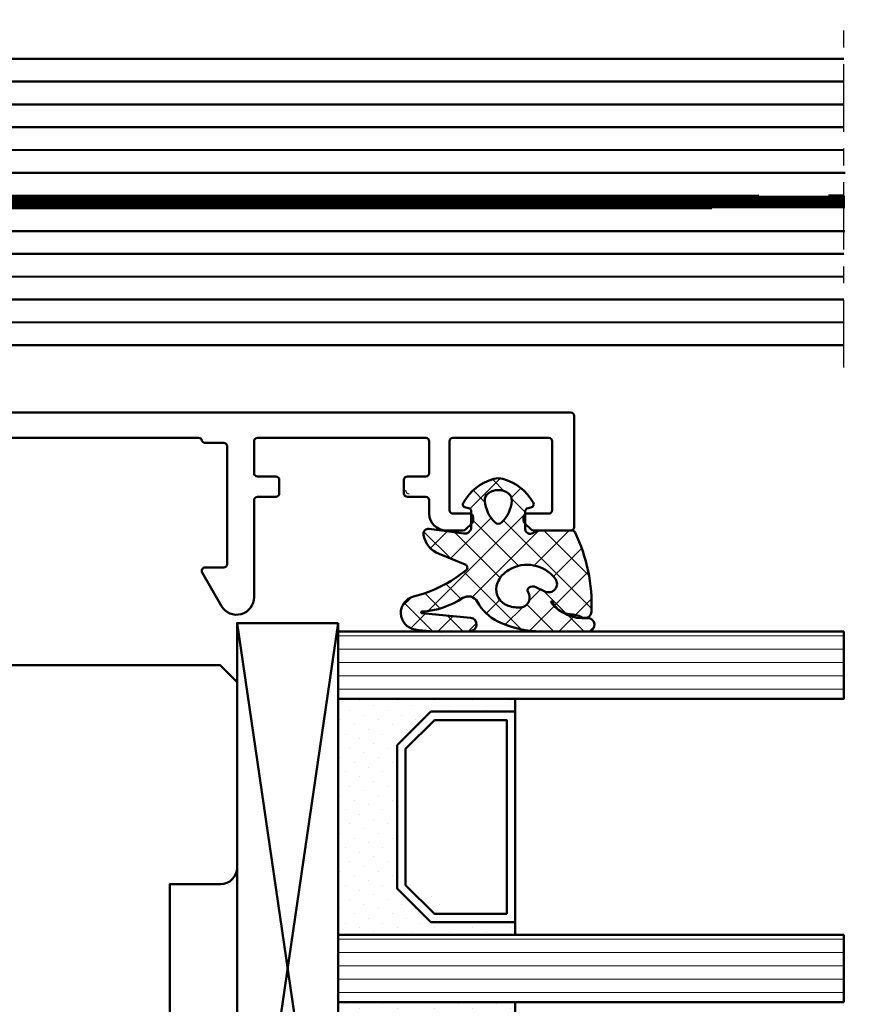
# Model space of a CAD drawing. Units: millimetres. Extents: x 324 to 10639, y 3555 to 10283.
# Drawn here: x 5740 to 5790, y 7531 to 7589 of the extents above; entities that cross this region are included whole.
import ezdxf

# ---------------------------------------------------------------- set-up
doc = ezdxf.new("R2010")
doc.units = ezdxf.units.MM
doc.linetypes.add('CENTER', pattern=[7, 4, -1, 1, -1])
for name, color, linetype, lineweight in [('Aluminium-AM_1', 52, 'Continuous', 50), ('AM_7', 5, 'CENTER', 25), ('AM_8', 251, 'Continuous', 18), ('Glas-AM_1', 94, 'Continuous', 50), ('Gummi-AM_1', 183, 'Continuous', 50), ('Holz-AM_1', 32, 'Continuous', 50), ('Kunststoff-AM_1', 200, 'Continuous', 50)]:
    doc.layers.add(name, color=color, linetype=linetype, lineweight=lineweight)

# ---------------------------------------------------------------- blocks, each defined once
blk = doc.blocks.new('HF74-72_GF40_PKE-SK')
blk.add_lwpolyline([(18.00000000038744, 48.50000000000182), (10.00000000038744, 48.5), (10.00000000038744, 51.5, 0.414213562373094), (9.000000000387445, 52.5), (-1.999999999612555, 52.5), (-2.999999999612555, 51.5), (-2.999999999612555, 29.99999999745887, 0.414213562373095), (-1.499999999612555, 28.49999999745887), (3.649897171613702, 28.49999999745887, 0.3152987888789934), (4.119743482006015, 28.82898992579612), (5.455881878708169, 32.5), (9.928203230661893, 32.5), (10.90070058123274, 28.87059047744879, 0.3394542588633669), (11.38366349437638, 28.5), (12.00000000038744, 28.5, -0.414213562373095), (14.00000000038744, 26.5), (14.00000000038744, 20, 0.414213562373095), (15.50000000038744, 18.5), (52.00000000038744, 18.5, -0.414213562373095)], format="xyb")
blk = doc.blocks.new('Schnitt VSG 16-2')
at = {"layer": 'AM_7'}
blk.add_line((-88.44994054264544, -20.67136915440096), (-88.44994054264544, -41.32113188218682), dxfattribs=at)
at = {"layer": 'Glas-AM_1'}
for points in [[(-88.44994054264544, -22), (-18.00000000254022, -22), (-17.50000000254022, -22.5), (-17.50000000254022, -30.125), (-80.63032968132916, -30.12896098313649)], [(-35.52209132872667, -23.35529742584731), (-88.44994054264544, -23.3586182752606)], [(-17.50000000254022, -23.35416666666606), (-18.78066964961909, -23.35424701965894)], [(-35.52209132872667, -24.70946409251337), (-88.44994054264544, -24.71278494192666)], [(-17.50000000254022, -24.70833333333212), (-18.78066964961909, -24.708413686325)], [(-35.52209132872667, -26.06363075917943), (-88.44994054264544, -26.06695160859272)], [(-17.50000000254022, -26.06249999999818), (-18.78066964961909, -26.06258035299106)], [(-17.50000000254022, -27.41666666666606), (-88.44994054264544, -27.4211182752606)], [(-17.50000000254022, -28.77083333333212), (-88.52328733837157, -28.77528954392074)], [(-87.55248784035575, -28.77522863309605), (-88.44994054264544, -28.77528494192666)], [(-83.40857369378136, -30.8791352983626), (-17.50000000254022, -30.875), (-17.50000000254022, -38.5), (-18.00000000254022, -39), (-88.44994054264544, -39)], [(-88.44994054264544, -30.87945160859272), (-87.55248784035575, -30.87939529976211)], [(-17.50000000254022, -32.22916666666606), (-88.52649186728013, -32.23362307831667)], [(-87.55248784035575, -32.23356196642999), (-88.44994054264544, -32.2336182752606)], [(-17.50000000254022, -33.58333333333212), (-88.44994054264544, -33.58778494192666)], [(-17.50000000254022, -34.9375), (-88.44994054264544, -34.94195160859272)], [(-32.14945119811637, -36.29258581645445), (-88.44994054264544, -36.2961182752606)], [(-17.50000000254022, -36.29166666666606), (-22.48352786153964, -36.29197934790682)], [(-32.14945119811637, -37.64675248312051), (-88.44994054264544, -37.65028494192666)], [(-17.50000000254022, -37.64583333333212), (-22.48352786153964, -37.64614601457288)]]:
    blk.add_lwpolyline(points, dxfattribs=at)
at = {"layer": 'Glas-AM_1', "const_width": 0.7499999999999999}
for points in [[(-17.50000000254022, -30.5), (-88.52488960282585, -30.50445631111688)], [(-87.55248784035575, -30.50439529976211), (-88.44994054264544, -30.50445160859272)]]:
    blk.add_lwpolyline(points, dxfattribs=at)
at = {"layer": 'Glas-AM_1'}
blk.add_point((-17.50000000254022, -22), dxfattribs=at)
blk = doc.blocks.new('291492')
blk.add_lwpolyline([(-1.906350832688986, -26.35000000000036, 0.3419987131196454), (-1.712701665379427, -26.5), (9.412701665380155, -26.5, 0.3419987131196454), (9.606350832689714, -26.35000000000036, -0.341998713119648), (9.799999999999272, -26.20000000000073), (10.89999999999964, -26.20000000000073, 0.4142135623730827), (11.10000000000036, -26), (11.10000000000036, -19, 0.414213562373095), (10.89999999999964, -18.80000000000018), (10.32568421934957, -18.80000000000018, -0.5773502691896417), (10.15247913859275, -18.5), (11.82679491924318, -15.60000000000036, -0.7673269879789475), (12.20000000000073, -15.69999999999982), (12.20000000000073, -18.71715728752588, 0.1989123673796328), (12.25857864376303, -18.85857864376339), (12.34142135623733, -18.9414213562377, -0.1989123673796966), (12.39999999999964, -19.08284271247521), (12.39999999999964, -26.5, 0.4142135623730951), (12.60000000000036, -26.70000000000073), (14.79999999999927, -26.70000000000073, -0.414213562373095), (15, -26.90000000000055), (15, -27.5, -0.414213562373095), (14.5, -28), (-23.79999999861684, -28, -0.4142135623730944), (-23.99999999861757, -27.80000000000018), (-23.99999999861757, -21.19999999999982, -0.4142135623730118), (-23.79999999861684, -21), (-21.58284271109187, -21, -0.1989123673796474), (-21.44142135485527, -21.05857864376321), (-21.05857864237987, -21.4414213562377, -0.198912367379681), (-20.99999999861757, -21.58284271247521), (-20.99999999861757, -21.80000000000018, -0.4142135623731003), (-21.1999999986183, -22), (-22.49999999861757, -22, 0.414213562373095), (-22.6999999986183, -22.19999999999982), (-22.6999999986183, -26.30000000000018, 0.4142135623730944), (-22.49999999861757, -26.5), (-16.79999999861684, -26.5, 0.4142135623731095), (-16.59999999861793, -26.30000000000018), (-16.59999999861793, -22.19999999999982, 0.414213562373095), (-16.79999999861684, -22), (-17.79999999861684, -22, -0.414213562373095), (-17.99999999861757, -21.80000000000018), (-17.99999999861757, -21.58284271247521, -0.1989123673796481), (-17.94142135485527, -21.4414213562377), (-17.55857864237987, -21.05857864376321, -0.1989123673796462), (-17.41715728614327, -21), (-16.3999999986172, -21, -0.414213562373094), (-15.3999999986172, -22), (-15.3999999986172, -22.80000000000018, 0.4142135623730953), (-15.1999999986183, -23), (-14.09999999861793, -23, -0.414213562373106), (-13.8999999986172, -23.19999999999982), (-13.8999999986172, -24, -0.414213562373095), (-14.09999999861793, -24.19999999999982), (-15.1999999986183, -24.19999999999982, 0.4142135623731075), (-15.3999999986172, -24.40000000000055), (-15.3999999986172, -26.30000000000018, 0.4142135623730787), (-15.1999999986183, -26.5), (-5.200000000000728, -26.5, 0.4142135623730827), (-5, -26.30000000000018), (-5, -24.40000000000055, 0.414213562373095), (-5.200000000000728, -24.19999999999982), (-6.299999999999272, -24.19999999999982, -0.4142135623730916), (-6.5, -24), (-6.5, -23.19999999999982, -0.4142135623730992), (-6.299999999999272, -23), (-5.200000000000728, -23, 0.414213562373095), (-5, -22.80000000000018), (-5, -17.0332704406992, -0.7673269879789736), (-3.071891108675118, -16.5166352203496), (-1.926794919243548, -18.5, -0.5773502691896095), (-2.100000000000364, -18.80000000000018), (-3.200000000000728, -18.80000000000018, 0.414213562373095), (-3.399999999999636, -19), (-3.399999999999636, -26, 0.414213562373095), (-3.200000000000728, -26.19999999999982), (-2.100000000000364, -26.19999999999982, -0.3419987131196477)], format="xyb", close=True)
blk = doc.blocks.new('04310910')
at = {"layer": 'AM_8'}
h = blk.add_hatch(dxfattribs=at)
h.set_pattern_fill('ANSI37', color=256, scale=0.4, angle=-90.00000000000001, style=0)
h.set_pattern_definition([(315, (0, 0), (0.8980256121069156, 0.8980256121069151), []), (44.99999999999999, (0, 0), (-0.8980256121069151, 0.8980256121069156), [])])
edge = h.paths.add_edge_path()
edge.add_arc((-14.1072080089684, 14.71561494704605), 1.000000000000023, 194.1343870540213, 350.8596434997897)
edge.add_arc((-22.99292747226857, 16.1452965967597), 9.999999999999982, 350.8596434997928, 361.0625827959052)
edge.add_line((-12.99464711350987, 16.33074164969901), (-13.02233882341841, 17.82374173487915))
edge.add_arc((-13.42226992491935, 17.81632393485472), 0.3999998871311843, 1.062582795898192, 174.772450334448)
edge.add_line((-13.82060609428601, 17.8527684938349), (-14.08505664757269, 14.96234470133766))
edge.add_arc((-14.13484868279348, 14.96690027249562), 0.05000000000004037, 183.5454351952903, 354.77245033446394, ccw=False)
edge.add_arc((-19.17031127937148, 14.65490996317178), 4.995118582813252, 3.54543519526131, 33.25394766128225)
edge.add_arc((-14.491402447437, 17.72299798312624), 0.6000000000000332, 118.24544244747469, 213.2539476612997, ccw=False)
edge.add_arc((-16.07597887007713, 20.67260081768138), 2.748289013929722, 298.2454424474752, 334.2285226596098)
edge.add_arc((-19.00852046887261, 22.08844622798305), 6.00473162121428, 334.2285226596111, 359.8199871580386)
edge.add_line((-13.00381848402509, 22.06958049240484), (-12.99521691011, 24.80734217397492))
edge.add_arc((-13.39520103884633, 24.80859885496048), 0.3999861028686592, 359.819987158036, 544.4872679640798)
edge.add_arc((-16.2862979418594, 24.58171100993584), 2.50000000000006, -51.06305332696138, 4.487267964082378, ccw=False)
edge.add_arc((-14.74655925482862, 22.6760077865401), 0.05000000000001959, 113.42414781643481, 308.93694667302725, ccw=False)
edge.add_arc((-15.25898499736284, 23.85878589591609), 1.239008998273774, 293.424147816395, 355.2952178170066)
edge.add_arc((-12.52418909121645, 23.74644032975133), 1.499999999999982, 152.2322099052959, 179.5905245455492, ccw=False)
edge.add_arc((-14.20539083584114, 24.63162996698789), 0.400000000000039, 332.232209905282, 447.8545539427794)
edge.add_arc((-14.56477977395353, 15.03835943024371), 10.00000000000012, 87.85455394278401, 115.6051073068821)
edge.add_arc((-18.80000790503174, 23.87594069876545), 0.1999999999999906, 115.605107306878, 180.0012047710954)
edge.add_line((-19.00000790498751, 23.87593649332098), (-18.99997039975364, 22.09228512999982))
edge.add_arc((-17.99994597195773, 22.09229214528091), 1.00002442782051, 180.0004019361801, 212.1963864743957)
edge.add_arc((-19.10006144682835, 21.39960934999936), 0.2999999999995464, -89.99999999993759, 32.19638647445862, ccw=False)
edge.add_line((-19.10006144682802, 21.09960934999981), (-20.13427754582091, 21.09960934999981))
edge.add_arc((-20.13427754582098, 21.29960934999982), 0.2000000000000064, 190.00000000002, 270.0000000000214, ccw=False)
edge.add_line((-20.33123909642342, 21.26487971446636), (-20.36118822017863, 21.43472963553313))
edge.add_arc((-20.55814977078108, 21.39999999999975), 0.2000000000000034, 9.999999999999398, 119.6049406436478)
edge.add_arc((-19.17490261393943, 18.9655334664262), 3.000000000000024, 119.6049406436432, 164.5003037893019)
edge.add_arc((-21.10216635419138, 19.49999999999977), 0.9999999999999986, 164.5003037893023, 195.4996962106978)
edge.add_arc((-19.17490261393937, 20.03446653357327), 3.000000000000061, 195.4996962106965, 240.3950593563571)
edge.add_arc((-20.55814977078112, 17.59999999999978), 0.2000000000000371, 240.3950593563892, 350.0000000000086)
edge.add_line((-20.36118822017863, 17.56527036446641), (-20.33138658438389, 17.73428383974374))
edge.add_arc((-20.13442503378143, 17.69955420421037), 0.2000000000000191, 89.99899833268512, 170.0000000000045, ccw=False)
edge.add_line((-20.1344215373029, 17.89955420417982), (-19.21194360584064, 17.8995380770582))
edge.add_arc((-19.21195059879775, 17.49953807711934), 0.3999999999999832, -7.838108305603896, 89.99899833267949, ccw=False)
edge.add_line((-18.81568765687081, 17.44498827551206), (-19.09756639645479, 15.39735298953292))
edge.add_arc((-18.80035145315575, 15.35645212962032), 0.3000160043428406, 172.1645276921813, 279.525780338486)
edge.add_arc((-18.9989275715244, 16.53982501154931), 1.49993427342257, 279.5257803384816, 338.3883184347139)
edge.add_line((-17.60443655860109, 15.98737805530482), (-16.99002072054242, 17.53829141392862))
edge.add_arc((-16.80408043800706, 17.46462859202589), 0.2000000000000028, 39.36207411073917, 158.3883184347087, ccw=False)
edge.add_arc((-22.83444003183494, 12.51791667431357), 7.999692021337071, 14.134387054030412, 39.36207411074099, ccw=False)
edge = h.paths.add_edge_path(flags=16)
edge.add_arc((-16.07597887007718, 20.67260081768129), 1.648289013929729, 332.5011599970842, 359.8894697544578)
edge.add_arc((-15.0208897207237, 20.7595185771741), 0.5999999999984015, 351.3636562727474, 481.8660926248862)
edge.add_arc((-15.44323838050779, 21.43894599020361), 0.1999999999999619, 215.2225617288083, 301.86609262497126, ccw=False)
edge.add_arc((-15.27985786247512, 21.55429464432348), 0.3999962641647943, 154.2217698956862, 215.22256172879, ccw=False)
edge.add_line((-15.64004812850834, 21.72824861409913), (-15.37846997917808, 22.26987409880257))
edge.add_arc((-15.82871201679484, 22.48731859186394), 0.5000000000000031, 334.2217698957094, 486.9803214323882)
edge.add_arc((-14.86625015638499, 21.20917544719527), 2.099994603430617, 126.9803214323836, 211.7154665663749)
edge.add_arc((-15.24847035323661, 20.97296888447093), 1.650677544823525, 211.7154665663719, 247.1698711102304)
edge.add_arc((-15.50093343130795, 20.37326590669919), 1.000000000000016, 247.1698711102337, 332.5011599970832)
edge = h.paths.add_edge_path(flags=16)
edge.add_arc((-20.91019495861745, 18.30389511710363), 1.999999999999918, 44.71583386623978, 85.87003582631283)
edge.add_arc((-20.80216635419148, 19.79999999999972), 0.5000000000000047, 85.87003582629936, 143.1301023541455)
edge.add_arc((-20.40216635419142, 19.49999999999987), 0.999999999999968, 143.1301023541598, 216.8698976458457)
edge.add_arc((-20.80216635419136, 19.1999999999998), 0.4999999999999744, 216.8698976458376, 274.129964173687)
edge.add_arc((-20.91019495861753, 20.69610488289597), 1.99999999999998, 274.1299641736895, 315.2841661337642)
edge.add_arc((-19.70216635419142, 19.4999999999998), 0.3000000000000508, 315.2841661337782, 404.7158338662371)
for points in [[(-15.07693363982065, 14.47141789368902, 0.8150371805435103), (-13.11990584637948, 14.55676143041114, 0.04454815515542553), (-12.99464711350987, 16.33074164969901), (-13.02233882341841, 17.82374173487915, 0.9465614874449074), (-13.82060609428601, 17.8527684938349), (-14.08505664757269, 14.96234470133766, -0.9262291307903329), (-14.18475298646769, 14.96380827074972, 0.1303588149463895), (-14.99315147341542, 17.39398747428231, -0.4400548276441776), (-14.7753522049486, 18.25155501430561, 0.158308762723171), (-13.60104753217098, 19.47769187690938, 0.1121302605015352), (-13.00381848402509, 22.06958049240484), (-12.99521691011, 24.80734217397492, 1.041582274137947), (-13.79396108190582, 24.77730491709303, -0.2472449532263001), (-14.71513601631779, 22.6371158840218, -1.145441439287263), (-14.76643598738912, 22.72188714467336, 0.2767188091275757), (-14.02415078494363, 23.75716028082616, -0.1199434384984115), (-13.85145362644647, 24.44527425388537, 0.552156868983456), (-14.19041629675309, 25.0313495726856, 0.1216798828040741), (-18.88644113219658, 24.05629950016385, 0.2886167222178956), (-19.00000790498751, 23.87593649332098), (-18.99997039975364, 22.09228512999982, 0.1414129741672876), (-18.8461934152761, 21.55945622220997, -0.5901998184679224), (-19.10006144682802, 21.09960934999981), (-20.13427754582091, 21.09960934999981, -0.3639702342662119), (-20.33123909642342, 21.26487971446636), (-20.36118822017863, 21.43472963553313, 0.5183781160055386), (-20.65695313912693, 21.57389046668357, 0.198437781553392), (-22.06579822431735, 19.76723326678655, 0.1360913269194557), (-22.06579822431735, 19.232766733213, 0.198437781553401), (-20.65695313912687, 17.42610953331587, 0.5183781160053766), (-20.36118822017863, 17.56527036446641), (-20.33138658438389, 17.73428383974374, -0.363975183864334), (-20.1344215373029, 17.89955420417982), (-19.21194360584064, 17.8995380770582, -0.4548681625138268), (-18.81568765687081, 17.44498827551206), (-19.09756639645479, 15.39735298953292, 0.5060197914575272), (-18.75070139354244, 15.06057297448729, 0.2626367642345463), (-17.60443655860109, 15.98737805530482), (-16.99002072054242, 17.53829141392862, -0.5716990171129056), (-16.64944972752949, 17.59147236750266, -0.1105233094717344)], [(-14.61391324985601, 19.91153525177469, 0.120076201844174), (-14.42769292319309, 20.66942107777754, 0.6401566289105226), (-15.33765121556138, 21.26908913694604, -0.3971577033297938), (-15.60662195041078, 21.32359518142562, -0.2726350036836716), (-15.64004812850834, 21.72824861409913), (-15.37846997917808, 22.26987409880257, 0.7866295996711657), (-16.12948236262798, 22.8867396717626, 0.3875489168256215), (-16.65265095140256, 20.10520554996151, 0.1559450271415241), (-15.88893372435592, 19.45160665697904, 0.3905437907017773)], [(-19.48898483576323, 19.71107733227564, 0.1815243762557485), (-20.76615681938267, 20.29870162763177, 0.2551759406682317), (-21.20216635419143, 20.0999999999998, 0.3333333333333224), (-21.20216635419138, 18.89999999999986, 0.2551759406682468), (-20.76615681938267, 18.70129837236777, 0.1815243762557562), (-19.48898483576318, 19.28892266772402, 0.4113112508850247)]]:
    blk.add_lwpolyline(points, format="xyb", close=True)
blk = doc.blocks.new('04317410')
blk.add_lwpolyline([(-2.506812290050021, 5.056041121500016), (-2.587082207850045, 5.114631563500041), (-2.683017448250012, 5.141137018800009), (-2.782023192150035, 5.155381560400031), (-2.881120637750001, 5.169393554400017), (-2.980195791249997, 5.183081962199992), (-3.079194144049978, 5.196371674600016), (-3.177972630350012, 5.209255658100005), (-3.276362866850064, 5.221758447599996), (-3.374299795149994, 5.233967565), (-3.471606523449992, 5.245997529500016), (-3.568179116350023, 5.258067976700033), (-3.663418144650023, 5.273621138199985), (-3.756821543649977, 5.294506177299979), (-3.848335162450013, 5.320862018500009), (-3.937801302150006, 5.352766047300008), (-4.025151476949958, 5.390185592699993), (-4.110338643849985, 5.433004874800019), (-4.193427906149935, 5.480977464500029), (-4.276156500649989, 5.531061194900019), (-4.359500423750006, 5.581603459999997), (-4.443727121450053, 5.632407836600009), (-4.528990045849952, 5.683134712299989), (-4.617154226349982, 5.730012357299984), (-4.714953676549982, 5.748688832000028), (-4.813668922249946, 5.733835726999985), (-4.901802644849994, 5.685759022900015), (-4.968324736450001, 5.610672161000025), (-5, 5.514280792901623), (-5, 5.409233723049343), (-4.996982947649968, 5.31426171960004), (-4.950147346350008, 5.232436999699985), (-4.88424611154997, 5.1620315463), (-4.817729518450022, 5.091996312200024), (-4.750863955149981, 5.021528229099999), (-4.683482766850062, 4.950675390699985), (-4.615473181650003, 4.879600249299983), (-4.546823040350006, 4.808424919900006), (-4.477571041050027, 4.737269662400024), (-4.407820195650032, 4.666162837300021), (-4.337566443450015, 4.595044855100014), (-4.266919375149968, 4.523637704600048), (-4.204191253250059, 4.444076100400025), (-4.162178554350049, 4.350172189600016), (-4.141635761349988, 4.247522708800034), (-4.143684462349967, 4.141135129199995), (-4.151257664650046, 4.0350967814), (-4.157498805549977, 3.929056331500022), (-4.162200967550035, 3.823010034899994), (-4.16546065425004, 3.716973997699995), (-4.167363177749991, 3.611060101600004), (-4.167973681549967, 3.505320739000013), (-4.167350039149966, 3.399859055899981), (-4.165642158150007, 3.294688992200009), (-4.162889479149982, 3.189782604600055), (-4.159130054049996, 3.085150808100025), (-4.154312096249981, 2.980704970700004), (-4.14842059344997, 2.876470983100035), (-4.141207388349954, 2.772300675499992), (-4.132169567750026, 2.668303444999993), (-4.120869840249981, 2.564752675600005), (-4.12136551435006, 2.463238328700016), (-4.157074772550033, 2.377374790600016), (-4.210362934250014, 2.315850243), (-4.280166328649983, 2.321792364200008), (-4.325106338349968, 2.378122568200013), (-4.296592206450015, 2.459958165899991), (-4.235711053649965, 2.531085222999991), (-4.194881693250039, 2.617372796000041), (-4.187035129150019, 2.71363265819997), (-4.191000387749995, 2.809768572499991), (-4.19611661205002, 2.90539117909998), (-4.201987431149945, 3.000885754900026), (-4.208435521249982, 3.096342563700035), (-4.215298519250013, 3.191900923899994), (-4.222441778250044, 3.287585619900029), (-4.229888067350004, 3.38347533350003), (-4.237629399350027, 3.479589577800028), (-4.245730028250051, 3.576089120500001), (-4.254246041850053, 3.672941446300002), (-4.263398454249995, 3.770257290500013), (-4.27333740955001, 3.868050709400052), (-4.284293339350057, 3.966290988100014), (-4.296515867750003, 4.064891889699993), (-4.310103938649974, 4.163646429799996), (-4.331171915650003, 4.261097103400004), (-4.377656266749995, 4.349205210799994), (-4.447224304749994, 4.420574650200024), (-4.534137532750009, 4.469346031600026), (-4.631310508349969, 4.491534724900021), (-4.730833456650004, 4.485361829400006), (-4.824575707949947, 4.451141968400009), (-4.904842779749941, 4.391984537300004), (-4.964656875250029, 4.311358764799991), (-5, 4.218531671583651), (-5, 2.173979030809542), (-4.993464336450046, 2.056392721900011), (-4.976662286350034, 1.939621437400035), (-4.953186514550026, 1.824777938500006), (-4.925131560950007, 1.712349709500018), (-4.893874275249999, 1.602407814999993), (-4.860591838149986, 1.494931872999985), (-4.82619494315, 1.389633662999984), (-4.79129635054997, 1.286127936100002), (-4.756410522150048, 1.183985121600017), (-4.721419373250029, 1.082566067599999), (-4.697933074749955, 0.9797980263999765), (-4.717469977850016, 0.8788649813000123), (-4.781362486749998, 0.8020013272999907), (-4.866508409149986, 0.75062941020002), (-4.940010563200019, 0.6841818467000271), (-4.988127674099985, 0.5976110473999929), (-5, 0.4995752573000223), (-4.991404524199993, 0.3996298910000169), (-4.946343090499965, 0.3117817417000301), (-4.875057020949981, 0.242559500100015), (-4.789634662450027, 0.1913226024000213), (-4.707846910449945, 0.1342884228000119), (-4.647221134749969, 0.05474236610001555), (-4.615201391949967, -0.04054656619996393), (-4.615358984749975, -0.1408792957000171), (-4.647409412750022, -0.2355011104999673), (-4.708208603549991, -0.3139695748000119), (-4.790131377749987, -0.3696367590999896), (-4.875641381149961, -0.4199723749999859), (-4.947083639100015, -0.4886474906999761), (-4.992313263200003, -0.5767434910000029), (-4.999987282800021, -0.6749340294999806), (-4.988820536700018, -0.7750570400999672), (-4.940775131000009, -0.8613865450000171), (-4.867105454850019, -0.9282187000000018), (-4.781292024749945, -0.9788787811999665), (-4.700828468150036, -1.03754146389997), (-4.642795943450011, -1.118836283699977), (-4.613858604550018, -1.214951001100019), (-4.617133312649997, -1.315273582899976), (-4.652146416450051, -1.408918552099976), (-4.71552253485001, -1.485599391099981), (-4.798664427150044, -1.540254056399988), (-4.883721695950015, -1.592358067600003), (-4.952382471100009, -1.66411448270003), (-4.994016991600006, -1.754102267299971), (-4.999975319300006, -1.853533692599968), (-4.982047410399957, -1.951349660699976), (-4.92981251949999, -2.035357952100015), (-4.852986511549972, -2.09816765779999), (-4.766618519350033, -2.147533371999998), (-4.687354628649956, -2.207076184399966), (-4.631615188649988, -2.289136856799984), (-4.605657906050027, -2.384969875199999), (-4.612373450249976, -2.484028480900008), (-4.65114509425004, -2.575418315799993), (-4.717732653049978, -2.649095177599974), (-4.802366216850061, -2.701821990300004), (-4.887161759150018, -2.754383221199987), (-4.954097405000027, -2.827814020199981), (-4.993431451899994, -2.919107101800024), (-5, -3.018257327299978), (-4.9752807502, -3.114361040299969), (-4.919796869499976, -3.196826636799984), (-4.840581130350046, -3.256849169699989), (-4.753911458649981, -3.30640275029998), (-4.676323583349955, -3.368445672099994), (-4.623338056850031, -3.452381789699984), (-4.600774865950001, -3.549050346000001), (-4.611137847349966, -3.647803612000018), (-4.653244138449992, -3.737775191600007), (-4.722440969749954, -3.809128135399987), (-4.80788692065002, -3.860804542899984), (-4.891915153149995, -3.914469383600021), (-4.956475487199953, -3.989995464699974), (-4.992570373999968, -4.082625910599973), (-5, -4.181942090399957), (-4.966585211100039, -4.276895128200011), (-4.907490954049962, -4.356751032099965), (-4.825272328449984, -4.412646956699973), (-4.729250471049994, -4.438259698399975), (-4.629499890149958, -4.443381458499971), (-4.529749110050062, -4.448253020599964), (-4.429968658349964, -4.453086249500018), (-4.330221869550002, -4.457910664300016), (-4.230480656049991, -4.462726481199979), (-4.130746841850026, -4.467565357699982), (-4.030991519549985, -4.472368381899969), (-3.931275268049973, -4.477168433299994), (-3.831567101850027, -4.481998294599975), (-3.731832881949999, -4.486798591899969), (-3.632129516649997, -4.491599589600014), (-3.532418761349988, -4.496428884500006), (-3.432691642249978, -4.501217141699954), (-3.332908501850028, -4.505975849899983), (-3.233582362249962, -4.499977730199987), (-3.141532883250051, -4.462443627399978), (-3.066807841149938, -4.396761067199975), (-3.017674939449961, -4.310310825700014), (-3, -4.212534836295491), (-3, -3.309523937019868), (-2.996527010350036, -3.21350023149995), (-2.964858898150027, -3.118743740000014), (-2.90417121614999, -3.039018020000015), (-2.823557889749992, -2.978712081899971), (-2.741022456149977, -2.920911341899966), (-2.658523977749979, -2.863049812599968), (-2.576009157350001, -2.805130407199954), (-2.493467491549978, -2.747062705399969), (-2.410881994950017, -2.688884779799992), (-2.328263451549986, -2.630503900299971), (-2.245517485549982, -2.571946330299966), (-2.162592832249942, -2.513079218499968), (-2.079265794049974, -2.453762374800021), (-1.989693594849968, -2.403222031899986), (-1.88838126204999, -2.382341511499988), (-1.785054526050004, -2.375872433200016), (-1.681619546149961, -2.368705742000031), (-1.578068001850028, -2.359058704199981), (-1.475047430750039, -2.345631014499986), (-1.374438917949959, -2.325674747999983), (-1.276864290949988, -2.312388901600002), (-1.184250115149979, -2.321538619699993), (-1.105539996850013, -2.347644597300018), (-1.036451072150016, -2.392746269699956), (-1.093367002649956, -2.420470788999978), (-1.16494663124999, -2.406328931399969), (-1.240505845050024, -2.421457692899992), (-1.32493273984997, -2.44460628920001), (-1.41346402535001, -2.473910018799984), (-1.50408880485, -2.511405691499988), (-1.580785141050029, -2.573112651700001), (-1.63072185285003, -2.659533843400027), (-1.645376966050009, -2.758880242700002), (-1.624556288850016, -2.855518624199988), (-1.56772480974999, -2.939536198899987), (-1.489932999650051, -2.993081852800003), (-1.388765598876246, -3), (-1.014851591791853, -3), (-0.8939459479499592, -2.971813335999968), (-0.774131343450023, -2.921464920000005), (-0.6547105915499574, -2.846749469600013), (-0.5464432991500134, -2.751701414600007), (-0.4558972723499723, -2.642434984399983), (-0.3826086621500339, -2.525101162499993), (-0.3257712188500081, -2.405494846400018), (-0.2824568121500023, -2.285359114399967), (-0.2500874779499612, -2.167611232000013), (-0.2260288379499401, -2.051455572199984), (-0.2080259888499826, -1.938649810399966), (-0.1951124339500155, -1.827338658200006), (-0.1850481375500125, -1.720519807199992), (-0.1773821420499929, -1.615470010799982), (-0.1774055014500107, -1.5134859904), (-0.1848475828500399, -1.412101939299987), (-0.2007385042500403, -1.310999091699955), (-0.2228312992500322, -1.21005680410002), (-0.2470766808499719, -1.104657240200027), (-0.2746349961499562, -0.9977474025999982), (-0.3074712536499363, -0.8874557912000114), (-0.3469829268500178, -0.776677623400019), (-0.3943542323499685, -0.6649590953999791), (-0.4515489048500002, -0.5536623895000048), (-0.5195738680500028, -0.4449043870000082), (-0.6004634208499908, -0.3402388543000256), (-0.693279013749958, -0.2443173602000001), (-0.7998564995500317, -0.1601688115999877), (-0.9147111333499822, -0.09349914640000628), (-1.027263984749965, -0.04216930270001733), (-1.136493012949956, -0.008541598899967015), (-1.259235539102541, 3.469446951953614e-18), (-1.596257323271794, 3.081844675290046e-17), (-1.675004527649975, -0.05367983869996341), (-1.737179145849979, -0.1302967518000172), (-1.765329287150024, -0.2272606343000233), (-1.754922137350007, -0.3266739100000108), (-1.709211037249958, -0.4150401800999929), (-1.635299012749982, -0.4799558370999647), (-1.548623130449954, -0.5215252488999907), (-1.464061037349978, -0.557974532199978), (-1.384559199849974, -0.5884072034999689), (-1.313145206049995, -0.6118474452999861), (-1.24461892315, -0.62565010779997), (-1.192772344449992, -0.6606622635999883), (-1.21668655495003, -0.7194186150999825), (-1.281249382249968, -0.7679134011000314), (-1.367274098749959, -0.7797064407999982), (-1.458764326549982, -0.7771561891000259), (-1.55466806215, -0.7699815779999993), (-1.653040216050016, -0.7687706126999955), (-1.751019996349982, -0.771300561700002), (-1.847704817249991, -0.7751648350999857), (-1.943313517349992, -0.7801437600999747), (-2.036589071850045, -0.7657969594000064), (-2.119643493349969, -0.7200856431999795), (-2.198839499350044, -0.6652611865999914), (-2.278711271249989, -0.6101903914999979), (-2.358915890350005, -0.5549637823999659), (-2.439298431149979, -0.4997046812999882), (-2.519771427550012, -0.4443763121999494), (-2.600283260249995, -0.3890360145999806), (-2.680729699049976, -0.3337498082999558), (-2.761121578250055, -0.2785176857999543), (-2.841160146249962, -0.223505310699977), (-2.918366477550052, -0.1656996383999852), (-2.974188983150015, -0.0876858084999979), (-3, 1.387778780781446e-17), (-3, 4.058891712383839, -0.2376274964989344), (-2.797632089817308, 4.460656742110148), (-2.573864460650014, 4.626426339200009), (-2.498032361950009, 4.691208779799979), (-2.448177844950038, 4.777191221700036), (-2.432415858550001, 4.875312000500003), (-2.452877909650027, 4.97257462150003)], format="xyb", close=True)
blk.add_circle((-3.914476232848841, -1.47417838728299), 0.2)
blk = doc.blocks.new('G40_043109_043174')
at = {"layer": 'AM_8'}
h = blk.add_hatch(dxfattribs=at)
h.set_pattern_fill('ANSI31', color=256, scale=0.25, angle=45.00000000000001, style=0)
h.set_pattern_definition([(90, (-45, -9.000000000000007), (-0.79375, -1.110223024625157e-16), [])])
h.paths.add_polyline_path([(-41.00000000000182, 20.99999999999363), (-45.00000000000193, 20.99999999999454), (-45.00000000000375, -9), (-41.00000000000375, -9)])
h = blk.add_hatch(dxfattribs=at)
h.set_pattern_fill('ANSI31', color=256, scale=0.25, angle=45.00000000000001, style=0)
h.set_pattern_definition([(90, (-27, -9.000000000000007), (-0.79375, -1.110223024625157e-16), [])])
h.paths.add_polyline_path([(-23.00000000000193, 20.99999999999545), (-27.00000000000375, 20.99999999999454), (-27.00000000000375, -8.999999999999998), (-23.00000000000375, -9.00000000000091)])
h = blk.add_hatch(dxfattribs=at)
h.set_pattern_fill('ANSI31', color=256, scale=0.25, angle=45.00000000000001, style=0)
h.set_pattern_definition([(90, (-9, -9.000000000000007), (-0.79375, -1.110223024625157e-16), [])])
h.paths.add_polyline_path([(-5.000000000001933, 20.99999999999545), (-9.000000000001933, 20.99999999999454), (-9.000000000003638, -8.999999999999998), (-5.000000000003752, -9.000000000000908)])
h = blk.add_hatch(dxfattribs=at)
h.set_pattern_fill('DOTS', color=256, scale=0.5, angle=135, style=0)
h.set_pattern_definition([(135, (-68.70872611638082, -25.00645055447783), (-0.8418990113502332, -0.2806330037834109), [0, -0.79375])])
h.paths.add_polyline_path([(-38.24733881564862, -5.5), (-40.24733881564873, -3.5), (-40.24733881564873, 1.5), (-41.00000000000375, 1.5), (-41.00000000000375, -9), (-27.00000000000375, -9), (-27.00000000000375, 1.5), (-27.74733881564873, 1.500000000000909), (-27.74733881564873, -3.5), (-29.74733881564873, -5.5)])
h = blk.add_hatch(dxfattribs=at)
h.set_pattern_fill('DOTS', color=256, scale=0.5, angle=135, style=0)
h.set_pattern_definition([(135, (-52.70872611638079, -25.00645055447783), (-0.8418990113502332, -0.2806330037834109), [0, -0.79375])])
h.paths.add_polyline_path([(-20.24733881564873, -5.5), (-22.24733881564885, -3.500000000000909), (-22.24733881564873, 1.500000000000909), (-23.00000000000364, 1.5), (-23.00000000000375, -9.00000000000091), (-9.000000000003638, -9), (-9.000000000003638, 1.499999999999091), (-9.747338815648732, 1.5), (-9.747338815648732, -3.5), (-11.74733881564873, -5.5)])
for points in [[(-45.00000000000193, 20.99999999999454), (-45.00000000000375, -9), (-41.00000000000375, -9), (-41.00000000000182, 20.99999999999363), (-45.00000000000193, 20.99999999999454)], [(-27.00000000000375, 20.99999999999454), (-27.00000000000375, -9), (-23.00000000000375, -9.00000000000091), (-23.00000000000193, 20.99999999999545), (-27.00000000000375, 20.99999999999454)], [(-9.000000000001933, 20.99999999999454), (-9.000000000003638, -9), (-5.000000000003752, -9.00000000000091), (-5.000000000001933, 20.99999999999545), (-9.000000000001933, 20.99999999999454)]]:
    blk.add_lwpolyline(points)
at = {"layer": 'Glas-AM_1'}
for p, q in [((-45.50000000000375, -9), (-4.500000000003638, -15)), ((-45.50000000000375, -15), (-4.500000000003752, -9.000000720800017))]:
    blk.add_line(p, q, dxfattribs=at)
at = {"layer": 'Gummi-AM_1'}
for points in [[(-40.24733881564873, 1.5), (-40.24733881564873, -3.5), (-38.24733881564862, -5.5), (-29.74733881564873, -5.5), (-27.74733881564873, -3.5), (-27.74733881564873, 1.500000000000909), (-27.00000000000375, 1.5), (-27.00000000000375, -9), (-41.00000000000375, -9), (-41.00000000000375, 1.5)], [(-22.24733881564873, 1.500000000000909), (-22.24733881564885, -3.500000000000909), (-20.24733881564873, -5.5), (-11.74733881564873, -5.5), (-9.747338815648732, -3.5), (-9.747338815648732, 1.5), (-9.000000000003638, 1.499999999999091), (-9.000000000003638, -9), (-23.00000000000375, -9.00000000000091), (-23.00000000000364, 1.5)]]:
    blk.add_lwpolyline(points, close=True, dxfattribs=at)
at = {"layer": 'Kunststoff-AM_1'}
for points in [[(-40.24733881564873, 1.5), (-27.74733881564873, 1.500000000000909), (-27.74733881564873, -3.5), (-29.74733881564873, -5.5), (-38.24733881564862, -5.5), (-40.24733881564873, -3.5)], [(-22.24733881564873, 1.500000000000909), (-9.747338815648732, 1.5), (-9.747338815648732, -3.5), (-11.74733881564873, -5.5), (-20.24733881564873, -5.5), (-22.24733881564885, -3.500000000000909)], [(-39.74733881564873, -3.292892999999822), (-38.04023181564844, -4.999999999999091), (-29.95444481564857, -5), (-28.24733881564862, -3.292892999999822), (-28.24733881564873, 1), (-39.74733881564862, 0.9999999999990905)], [(-21.74733881564873, -3.292893000000731), (-20.04023181564855, -5), (-11.95444481564857, -5), (-10.24733881564873, -3.292893000000731), (-10.24733881564862, 1), (-21.74733881564873, 1)], [(-45.50000000000375, -9), (-4.500000000003752, -9), (-4.500000000003638, -15), (-45.50000000000375, -15)]]:
    blk.add_lwpolyline(points, close=True, dxfattribs=at)
at = {"layer": 'Gummi-AM_1'}
for name, p in [('04310910', (-32.00000000000375, -19)), ('04317410', (-3.637978807091713e-12, 0))]:
    blk.add_blockref(name, p, dxfattribs=at)

msp = doc.modelspace()

# ---------------------------------------------------------------- linework, layer by layer
at = {"ltscale": 0.1}
msp.add_arc((5763.519685031448, 7561.109536504273), 0.1999999999999999, 180, 270, dxfattribs=at)

# ---------------------------------------------------------------- block references
at = {"rotation": 180}
msp.add_blockref('Schnitt VSG 16-2', (5700.870596105826, 7547.724332979686), dxfattribs=at)
at = {"layer": 'Aluminium-AM_1', "rotation": 180}
msp.add_blockref('291492', (5749.320047306483, 7537.724332979304), dxfattribs=at)
at = {"layer": 'Glas-AM_1', "rotation": 270.0018200700667}
msp.add_blockref('G40_043109_043174', (5768.320047306483, 7507.724332979304), dxfattribs=at)
at = {"layer": 'Holz-AM_1', "rotation": 270}
msp.add_blockref('HF74-72_GF40_PKE-SK', (5700.820047303941, 7547.724332979686), dxfattribs=at)

doc.saveas('drawing.dxf')
